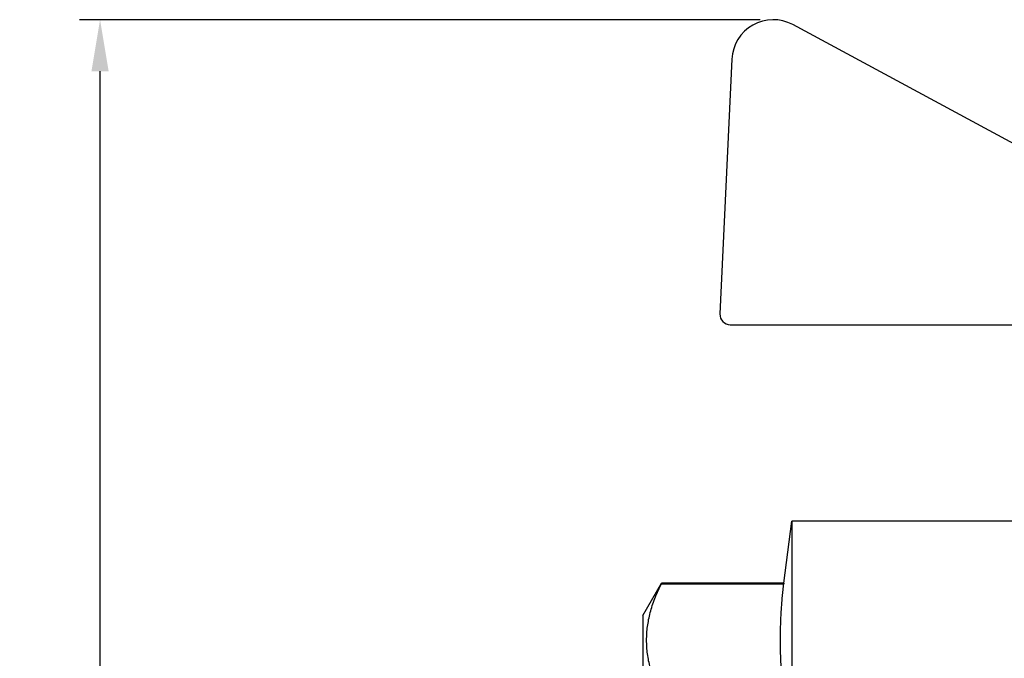
# Model space of a CAD drawing. Units: millimetres. Extents: x 1272 to 2374, y 459 to 816.
# Drawn here: x 1926 to 1974, y 783 to 814 of the extents above; entities that cross this region are included whole.
import ezdxf

# ---------------------------------------------------------------- set-up
doc = ezdxf.new("R2010")
doc.units = ezdxf.units.MM
doc.layers.add('Основная толстая', color=7, linetype='Continuous', lineweight=30)
doc.layers.add('Размеры', color=7, linetype='Continuous', lineweight=18)
doc.styles.add('VALтекст', font='isocpeur.ttf', dxfattribs={"height": 2.5})
doc.dimstyles.new('VALразмер1', dxfattribs={"dimtxt": 2.5, "dimasz": 2.5, "dimexe": 1, "dimexo": 0.6, "dimgap": 1, "dimtad": 1, "dimdec": 1, "dimdsep": 46, "dimtxsty": 'VALтекст', "dimcen": 2.5, "dimclrt": 256, "dimadec": 0, "dimazin": 0, "dimtfac": 1, "dimtdec": 1, "dimtmove": 0, "dimatfit": 3, "dimfxl": 1, "dimarcsym": 0})

# ---------------------------------------------------------------- blocks, each defined once
blk = doc.blocks.new('A$Cb882d1bf')
at = {"layer": 'Основная толстая', "color": 0, "linetype": 'Continuous', "extrusion": (-2.22045e-16, 1, -2.22045e-16)}
for p, q in [((-8.068, 40.255), (-22.949, 48.29)), ((-25.897, 46.624), (-26.475, 34.278)), ((-25.976, 33.755), (-11.85, 33.755)), ((-23.387, 21.236), (-23, 24.25)), ((-23, 24.25), (-23, -24.25)), ((-9, 24.25), (-23, 24.25)), ((-30.214, 19.67), (-29.31, 21.236)), ((-29.31, 21.236), (-29.31, 21.209)), ((-23.387, 21.236), (-29.31, 21.236)), ((-29.31, 21.209), (-23.387, 21.209)), ((-23.387, 21.236), (-23.387, 21.209)), ((-30.214, 19.67), (-30.214, -19.67))]:
    blk.add_line(p, q, dxfattribs=at)
at = {"layer": 'Основная толстая', "color": 0, "linetype": 'Continuous'}
for centre, radius, start, end in [((-23.899, 46.53), 2, 61.645, 177.3162), ((-25.976, 34.255), 0.5, 177.3162, 270)]:
    blk.add_arc(centre, radius, start, end, dxfattribs=at)
blk.add_rational_spline([(-29.31, 15.746), (-30.696, 18.478), (-29.31, 21.209)], [1, 1.06179415022, 1], degree=2, dxfattribs=at)
blk.add_rational_spline([(-23.387, 15.746), (-23.439, 16.207), (-23.648, 18.895), (-23.387, 21.209)], [6.37900265214, 6.44233570577, 6.70985464667, 6.37900265215], degree=2, knots=[19.805247, 19.805247, 19.805247, 21.278771, 28.976465, 28.976465, 28.976465], dxfattribs=at)
blk = doc.blocks.new('*D622')
at = {"layer": 'Defpoints', "color": 0, "linetype": 'ByBlock', "transparency": 16777216}
for p in [(1930.118, 814.068), (1962.682, 814.068), (1963.606, 741.289)]:
    blk.add_point(p, dxfattribs=at)
at = {"layer": 'Размеры', "color": 0, "linetype": 'ByBlock', "lineweight": -2, "transparency": 16777216}
for p, q in [((1962.082, 814.068), (1929.118, 814.068)), ((1930.118, 743.789), (1930.118, 811.568)), ((1963.006, 741.289), (1929.118, 741.289))]:
    blk.add_line(p, q, dxfattribs=at)
at = {"layer": 'Размеры', "color": 0, "linetype": 'ByBlock', "transparency": 16777216}
for points in [[(1929.701, 811.568), (1930.535, 811.568), (1930.118, 814.068)], [(1929.701, 743.789), (1930.535, 743.789), (1930.118, 741.289)]]:
    blk.add_solid(points, dxfattribs=at)
at = {"layer": 'Размеры', "linetype": 'ByBlock', "transparency": 16777216, "insert": (1927.868, 777.679), "char_height": 2.5, "attachment_point": 5, "rotation": 90, "style": 'VALтекст'}
blk.add_mtext('73', dxfattribs=at)

msp = doc.modelspace()

# ---------------------------------------------------------------- block references
at = {"layer": 'Размеры', "linetype": 'ByBlock'}
msp.add_blockref('A$Cb882d1bf', (1986.606, 765.539), dxfattribs=at)

# ---------------------------------------------------------------- dimensions: what is measured, and where the dimension line sits
dim = msp.add_linear_dim(base=(1930.118, 814.068), p1=(1963.606, 741.289), p2=(1962.682, 814.068), angle=90, text='73', dimstyle='VALразмер1', dxfattribs=at)
dim.commit()
dim.dimension.update_dxf_attribs({"geometry": '*D622', "text_midpoint": (1927.868, 777.679)})

doc.saveas('drawing.dxf')
